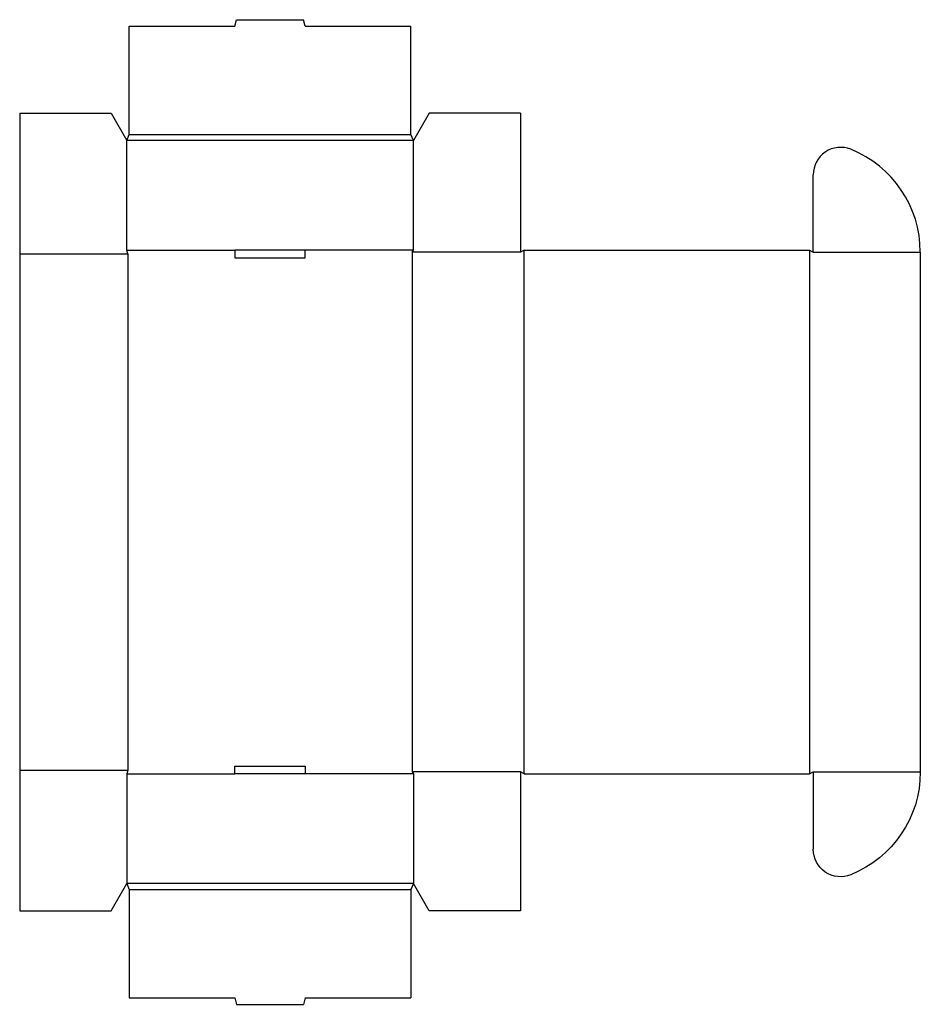
# Model space of a CAD drawing. Extents: x 0 to 14.4, y -1.5 to 14.2.
import ezdxf

# ---------------------------------------------------------------- set-up
doc = ezdxf.new("R2010")
doc.units = 0
doc.header["$MEASUREMENT"] = 0
doc.layers.add('CREASE', color=7, linetype='CONTINUOUS')
doc.layers.add('THRU-CUT', color=7, linetype='CONTINUOUS')

msp = doc.modelspace()

# ---------------------------------------------------------------- linework, layer by layer
at = {"layer": 'CREASE', "color": 3}
for p, q in [((6.29, 12.305), (1.71, 12.305)), ((1.75, 12.405), (6.25, 12.405)), ((1.71, 10.555), (3.438, 10.555)), ((6.29, 10.555), (4.562, 10.555)), ((8.06, 2.19), (8.06, 10.555)), ((12.62, 10.555), (12.62, 2.19)), ((0, 10.495), (1.73, 10.495)), ((1.73, 10.495), (1.73, 2.25)), ((8, 10.525), (6.27, 10.525)), ((6.27, 10.525), (6.27, 2.22)), ((12.68, 10.525), (14.39, 10.525)), ((0, 2.25), (1.73, 2.25)), ((8, 2.22), (6.27, 2.22)), ((12.68, 2.22), (14.39, 2.22)), ((12.68, 2.22), (14.39, 2.22)), ((1.71, 2.19), (3.438, 2.19)), ((6.29, 2.19), (4.562, 2.19)), ((6.29, 0.44), (1.71, 0.44)), ((1.75, 0.34), (6.25, 0.34))]:
    msp.add_line(p, q, dxfattribs=at)
at = {"layer": 'THRU-CUT', "color": 5}
for p, q in [((3.438, 14.135), (3.465, 14.237)), ((3.465, 14.237), (4.535, 14.237)), ((4.562, 14.135), (4.535, 14.237)), ((1.75, 14.135), (3.438, 14.135)), ((1.75, 12.405), (1.75, 14.135)), ((4.562, 14.135), (6.25, 14.135)), ((6.25, 12.405), (6.25, 14.135)), ((0, 12.745), (1.46, 12.745)), ((0, 12.745), (0, 0)), ((1.46, 12.745), (1.71, 12.305)), ((6.54, 12.745), (6.29, 12.305)), ((8, 12.745), (6.54, 12.745)), ((8, 12.745), (8, 10.525)), ((1.71, 12.305), (1.75, 12.405)), ((1.71, 10.555), (1.71, 12.305)), ((6.29, 12.305), (6.25, 12.405)), ((6.29, 10.555), (6.29, 12.305)), ((12.68, 10.525), (12.68, 11.761)), ((1.73, 10.495), (1.71, 10.555)), ((3.438, 10.555), (3.438, 10.435)), ((4.562, 10.555), (3.438, 10.555)), ((4.562, 10.435), (4.562, 10.555)), ((6.27, 10.525), (6.29, 10.555)), ((8.06, 10.555), (8, 10.525)), ((8.06, 10.555), (12.62, 10.555)), ((12.62, 10.555), (12.68, 10.525)), ((3.438, 10.435), (4.562, 10.435)), ((14.39, 10.525), (14.39, 2.22)), ((1.73, 2.25), (1.71, 2.19)), ((3.438, 2.19), (3.438, 2.31)), ((3.438, 2.31), (4.562, 2.31)), ((4.562, 2.31), (4.562, 2.19)), ((6.27, 2.22), (6.29, 2.19)), ((8, 2.22), (8, 0)), ((8.06, 2.19), (8, 2.22)), ((12.62, 2.19), (12.68, 2.22)), ((12.68, 2.22), (12.68, 0.984)), ((1.71, 2.19), (1.71, 0.44)), ((4.562, 2.19), (3.438, 2.19)), ((6.29, 2.19), (6.29, 0.44)), ((8.06, 2.19), (12.62, 2.19)), ((1.46, 0), (1.71, 0.44)), ((1.71, 0.44), (1.75, 0.34)), ((1.75, 0.34), (1.75, -1.39)), ((6.29, 0.44), (6.25, 0.34)), ((6.25, 0.34), (6.25, -1.39)), ((6.54, 0), (6.29, 0.44)), ((0, 0), (1.46, 0)), ((8, 0), (6.54, 0)), ((1.75, -1.39), (3.438, -1.39)), ((3.438, -1.39), (3.465, -1.493)), ((4.562, -1.39), (4.535, -1.493)), ((4.562, -1.39), (6.25, -1.39)), ((3.465, -1.493), (4.535, -1.493))]:
    msp.add_line(p, q, dxfattribs=at)
for centre, radius, start, end in [((13.117, 11.761), 0.437, 68.0771, 180), ((12.62, 10.525), 1.77, 0, 68.0771)]:
    msp.add_arc(centre, radius, start, end, dxfattribs=at)
at = {"layer": 'THRU-CUT', "color": 5, "extrusion": (0, 0, -1)}
for centre, radius, start, end in [((-12.62, 2.22), 1.77, 180, 248.0771), ((-13.117, 0.984), 0.438, 248.0771, 0)]:
    msp.add_arc(centre, radius, start, end, dxfattribs=at)

doc.saveas('drawing.dxf')
